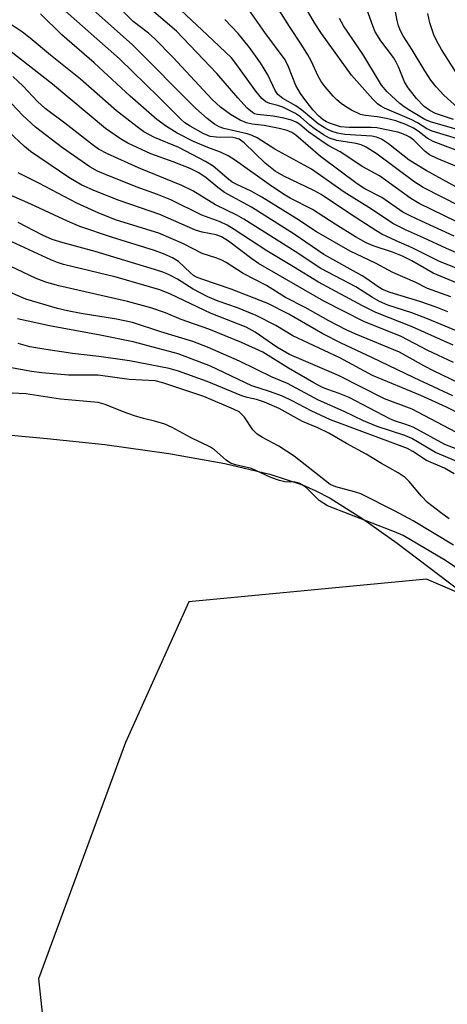
# Model space of a CAD drawing. Units: inches. Extents: x 1201767 to 1207767, y 513457 to 517458.
# Drawn here: x 1205033 to 1205122, y 514292 to 514498 of the extents above; entities that cross this region are included whole.
import ezdxf

# ---------------------------------------------------------------- set-up
doc = ezdxf.new("R2010")
doc.units = ezdxf.units.IN
doc.header["$MEASUREMENT"] = 0
for name, color, linetype in [('HYDRO-Stream Poly Centerlines', 142, 'Continuous'), ('HYDRO-Water Body', 4, 'Continuous'), ('NTRL-Trees', 3, 'Continuous'), ('Undefined', 1, 'Continuous')]:
    doc.layers.add(name, color=color, linetype=linetype)

msp = doc.modelspace()

# ---------------------------------------------------------------- linework, layer by layer
at = {"layer": 'HYDRO-Stream Poly Centerlines'}
msp.add_lwpolyline([(1205004.38, 514413.38), (1205039.04, 514410.24), (1205051.05, 514408.95), (1205064.37, 514407.07), (1205076.03, 514404.99), (1205085.47, 514402.79), (1205092.29, 514400.58), (1205095.07, 514399.33), (1205098.01, 514397.77), (1205104.86, 514393.45), (1205111.98, 514388.35), (1205127.21, 514376.85)], dxfattribs=at)
at = {"layer": 'HYDRO-Water Body'}
msp.add_lwpolyline([(1205004.38, 514413.38), (1205039.04, 514410.24), (1205051.05, 514408.95), (1205064.37, 514407.07), (1205076.03, 514404.99), (1205085.47, 514402.79), (1205092.29, 514400.58), (1205095.07, 514399.33), (1205098.01, 514397.77), (1205104.86, 514393.45), (1205111.98, 514388.35), (1205127.21, 514376.85)], dxfattribs=at)
at = {"layer": 'NTRL-Trees'}
msp.add_polyline3d([(1205553.25, 514103.03, 0), (1205497.49, 514087.47, 0), (1205426.18, 514082.29, 0), (1205353.56, 514101.74, 0), (1205286.14, 514153.6, 0), (1205239.46, 514214.55, 0), (1205206.34, 514289.67, 0), (1205192.59, 514312.26, 0), (1205140.51, 514371.29, 0), (1205118.1, 514380.89, 0), (1205068.52, 514376.16, 0), (1205055.33, 514346.81, 0), (1205037.18, 514297.53, 0), (1205042.36, 514249.56, 0), (1205083.86, 514200.28, 0), (1205095.53, 514130.26, 0), (1205082.56, 514058.95, 0), (1205077.37, 513975.96, 0), (1205111.09, 513882.6, 0), (1205152.58, 513832.03, 0), (1205331.48, 513690.73, 0), (1205477.31, 513579.62, 0), (1205525.92, 513527.54, 0)], dxfattribs=at)
at = {"layer": 'Undefined'}
for points, elevation in [([(1205127.61, 514471.84), (1205119.27, 514474.28), (1205118.17, 514474.81), (1205116.26, 514476.06), (1205115.08, 514476.71), (1205109.36, 514479.13), (1205108.58, 514479.52), (1205107.92, 514479.98), (1205106.92, 514480.98), (1205102.5, 514485.97), (1205096.21, 514494.7), (1205094.79, 514496.88), (1205088.87, 514507.14)], 238), ([(1205124.64, 514479.15), (1205121.75, 514481.82), (1205120.17, 514483.59), (1205119.06, 514484.96), (1205117.77, 514486.88), (1205115.16, 514491.28), (1205113.26, 514494.22), (1205112.7, 514495.24), (1205112.28, 514496.3), (1205111.97, 514497.4), (1205110.78, 514504.04)], 244), ([(1205123.91, 514452.38), (1205117.05, 514455.52), (1205114.72, 514456.63), (1205113.21, 514457.45), (1205108.83, 514460.48), (1205105.29, 514462.26), (1205103.65, 514463.31), (1205095.99, 514469.03), (1205090.87, 514473.48), (1205090.05, 514474.05), (1205089.07, 514474.45), (1205087.39, 514474.85), (1205084.27, 514475.47), (1205081.75, 514475.8), (1205080.59, 514476.03), (1205079.25, 514476.6), (1205077.21, 514477.81), (1205075.17, 514479.32), (1205073.4, 514480.9), (1205065.21, 514489.78), (1205061.44, 514493.58), (1205060.12, 514494.72), (1205056.94, 514497.21), (1205050.67, 514503.6)], 226), ([(1205126.91, 514444.68), (1205120.7, 514447.2), (1205115.12, 514450.01), (1205111.8, 514451.45), (1205108.83, 514452.84), (1205107.53, 514453.6), (1205102.27, 514456.99), (1205096.17, 514461.1), (1205094.62, 514461.92), (1205088.36, 514464.96), (1205086.58, 514465.97), (1205084.5, 514467.63), (1205080.11, 514471.87), (1205079.03, 514472.63), (1205078.37, 514472.88), (1205077.7, 514473.01), (1205074.32, 514473.03), (1205073.02, 514473.23), (1205071.53, 514473.8), (1205068.81, 514475.37), (1205067.72, 514476.08), (1205066.94, 514476.72), (1205062.25, 514481.45), (1205054.12, 514489.37), (1205041.67, 514500.41)], 222), ([(1205129.23, 514446.85), (1205122.32, 514449.81), (1205117.5, 514452.07), (1205113.71, 514453.72), (1205111.09, 514455.06), (1205106.68, 514458.07), (1205100.95, 514461.62), (1205094.13, 514466.41), (1205086.48, 514470.59), (1205082.8, 514472.93), (1205081.79, 514473.41), (1205080.72, 514473.74), (1205075.85, 514474.88), (1205074.86, 514475.25), (1205073.93, 514475.74), (1205072.4, 514476.92), (1205070.04, 514479.03), (1205056.81, 514492.29), (1205047.97, 514500.15)], 224), ([(1205125.23, 514458.58), (1205117.45, 514462.54), (1205115.45, 514463.78), (1205107.8, 514469.5), (1205105.56, 514470.95), (1205104.53, 514471.44), (1205103.48, 514471.77), (1205099.44, 514472.35), (1205097.9, 514472.82), (1205096.65, 514473.52), (1205094.68, 514474.85), (1205093.78, 514475.55), (1205091.83, 514477.3), (1205090.79, 514478), (1205088.17, 514479.31), (1205087.11, 514479.67), (1205085.43, 514480.09), (1205084.64, 514480.44), (1205083.8, 514481.14), (1205082.51, 514482.63), (1205078.37, 514488.45), (1205077.44, 514489.59), (1205072.41, 514494.4), (1205065.81, 514500.51)], 230), ([(1205124.06, 514467.11), (1205120.34, 514468.63), (1205118.78, 514469.37), (1205117.81, 514470.07), (1205115.5, 514472.41), (1205114.63, 514473.06), (1205113.95, 514473.43), (1205113, 514473.82), (1205112.14, 514474.07), (1205107.75, 514474.99), (1205106.59, 514475.06), (1205101.91, 514475.07), (1205100.2, 514475.23), (1205098.07, 514475.91), (1205097.3, 514476.24), (1205096.54, 514476.7), (1205095.68, 514477.45), (1205094.51, 514478.69), (1205092.95, 514480.62), (1205091.83, 514482.19), (1205090.87, 514483.87), (1205089.34, 514487.76), (1205088.62, 514489.16), (1205084.39, 514494.87), (1205080.04, 514501.12)], 234), ([(1205125.23, 514470), (1205119.48, 514472.19), (1205118.26, 514472.83), (1205116.36, 514474.34), (1205115.44, 514474.97), (1205113.82, 514475.73), (1205111.71, 514476.45), (1205109.77, 514476.92), (1205107.81, 514477.3), (1205105.41, 514477.57), (1205104.36, 514477.79), (1205102.51, 514478.68), (1205101.24, 514479.43), (1205100.3, 514480.1), (1205099.44, 514480.83), (1205098.65, 514481.63), (1205096.99, 514483.56), (1205096.13, 514484.68), (1205095.52, 514485.76), (1205094.1, 514488.96), (1205093.4, 514490.26), (1205092.15, 514492.27), (1205089.55, 514496.13), (1205087.05, 514500.11)], 236), ([(1205123.72, 514476.76), (1205120.02, 514477.98), (1205118.81, 514478.6), (1205117.67, 514479.47), (1205116.07, 514481.12), (1205114.27, 514483.32), (1205113.56, 514484.61), (1205112.31, 514487.74), (1205111.83, 514488.71), (1205111.21, 514489.66), (1205108.61, 514493.12), (1205107.45, 514495), (1205106.91, 514496.27), (1205105.66, 514499.75)], 242), ([(1205125.33, 514442.24), (1205119.48, 514444.67), (1205115.07, 514447.24), (1205113.09, 514448.25), (1205111.04, 514449.05), (1205106.97, 514450.39), (1205105.55, 514451.02), (1205103.31, 514452.29), (1205099.04, 514454.92), (1205094.33, 514457.99), (1205089.72, 514460.36), (1205088.28, 514461.19), (1205085.29, 514463.2), (1205078.26, 514468.22), (1205076.75, 514469.16), (1205075.19, 514469.95), (1205072.55, 514470.89), (1205069.5, 514472.14), (1205066.15, 514473.9), (1205063.89, 514475.26), (1205061.9, 514476.74), (1205056.3, 514481.62), (1205048.79, 514488.59), (1205042.07, 514494.41), (1205037.61, 514498.8)], 220), ([(1205124.42, 514455.42), (1205116.6, 514459.21), (1205114.86, 514460.27), (1205108.35, 514464.99), (1205104.83, 514466.85), (1205100.11, 514469.97), (1205097.75, 514471.22), (1205096.75, 514471.85), (1205093.59, 514474.07), (1205091.64, 514475.75), (1205090.96, 514476.22), (1205089.95, 514476.63), (1205088.37, 514477.05), (1205086.15, 514477.41), (1205082.87, 514477.77), (1205082.22, 514477.96), (1205081.8, 514478.2), (1205080.74, 514479.13), (1205078.77, 514481.25), (1205074.41, 514486.35), (1205065.96, 514495.17), (1205061.22, 514499.17)], 228), ([(1205126.27, 514461.61), (1205118.02, 514466.12), (1205114.53, 514468.28), (1205110.22, 514471.7), (1205108.76, 514472.66), (1205107.67, 514473.07), (1205106.72, 514473.24), (1205101.11, 514473.62), (1205099.55, 514473.87), (1205098.43, 514474.23), (1205097.34, 514474.7), (1205095.51, 514475.83), (1205092.04, 514478.76), (1205090.84, 514479.58), (1205088.19, 514481.16), (1205087.14, 514481.98), (1205086.55, 514482.78), (1205085.03, 514486.04), (1205083.51, 514488.54), (1205081.2, 514491.76), (1205078.85, 514494.71), (1205076.06, 514497.62)], 232), ([(1205125.46, 514474.35), (1205118.95, 514476.24), (1205117.79, 514476.76), (1205114.63, 514478.65), (1205113.48, 514479.38), (1205112.56, 514480.1), (1205109.92, 514482.51), (1205108.74, 514483.92), (1205104.86, 514490.37), (1205100.83, 514496.3), (1205099.95, 514497.83)], 240), ([(1205124.19, 514486.76), (1205121.27, 514491.35), (1205120.27, 514493.11), (1205119.63, 514494.41), (1205118.85, 514496.88), (1205118.42, 514498.83)], 246), ([(1205123.23, 514439.74), (1205118.32, 514441.49), (1205115.77, 514442.85), (1205111.07, 514444.85), (1205107.5, 514446.77), (1205102.18, 514449.31), (1205095.17, 514453.35), (1205091.1, 514456.03), (1205083.78, 514460.57), (1205081.53, 514461.83), (1205078.58, 514463.19), (1205077.62, 514463.71), (1205076.48, 514464.55), (1205073.6, 514466.99), (1205072.06, 514468.01), (1205066.47, 514470.88), (1205061.42, 514473), (1205059.17, 514474.18), (1205057.77, 514475.19), (1205053.46, 514478.57), (1205045.94, 514485.19), (1205039.68, 514490.16), (1205035.48, 514493.7), (1205033.88, 514494.94), (1205030.7, 514497.08)], 218), ([(1205122.59, 514436.63), (1205120.13, 514437.6), (1205116.72, 514438.79), (1205110.51, 514440.66), (1205108.93, 514441.3), (1205107.8, 514441.97), (1205105.7, 514443.51), (1205104.71, 514444.15), (1205096.73, 514448.62), (1205090.52, 514452.82), (1205081.65, 514458.47), (1205075.99, 514461.54), (1205074.57, 514462.58), (1205072.18, 514464.6), (1205070.65, 514465.62), (1205068.81, 514466.52), (1205065.26, 514467.95), (1205060.62, 514469.57), (1205055.82, 514471.83), (1205054.28, 514472.68), (1205051.14, 514474.87), (1205040.11, 514484.12), (1205026.68, 514494.54)], 216), ([(1205125.67, 514432.09), (1205118.33, 514435.2), (1205115.09, 514436.39), (1205110.03, 514438.05), (1205108.34, 514438.76), (1205106.86, 514439.62), (1205103.37, 514441.83), (1205096.05, 514445.69), (1205090.7, 514449.21), (1205080.02, 514455.98), (1205078.54, 514456.81), (1205074.11, 514458.93), (1205069.42, 514461.87), (1205067.11, 514462.99), (1205058.04, 514466.67), (1205051.57, 514469.61), (1205049.74, 514470.54), (1205048.64, 514471.32), (1205042.69, 514475.97), (1205038.6, 514479.02), (1205037.02, 514480.48), (1205034.03, 514483.72), (1205031.85, 514485.7)], 214), ([(1205123.71, 514429.69), (1205115.14, 514433.5), (1205107.56, 514436.52), (1205104.78, 514437.87), (1205095.57, 514442.8), (1205090.39, 514446.02), (1205084.8, 514449.35), (1205078.04, 514453.83), (1205076.56, 514454.7), (1205075.06, 514455.38), (1205071.24, 514456.8), (1205064.82, 514460.01), (1205062.04, 514461.11), (1205057.55, 514462.72), (1205051.14, 514465.26), (1205049.53, 514465.97), (1205047.9, 514466.86), (1205042.21, 514470.86), (1205036.57, 514475.17), (1205033.95, 514477.58), (1205030.42, 514481.31)], 212), ([(1205123.77, 514426.09), (1205118.41, 514428.59), (1205112.81, 514431.46), (1205105.03, 514434.63), (1205096.7, 514438.84), (1205083.11, 514446.74), (1205081.71, 514447.7), (1205076.81, 514451.37), (1205075.38, 514452.29), (1205074.22, 514452.69), (1205071.34, 514453.22), (1205069.96, 514453.64), (1205062.52, 514456.91), (1205054.05, 514459.85), (1205049.1, 514461.77), (1205046.24, 514463.08), (1205043.53, 514464.68), (1205035.53, 514470.08), (1205034.29, 514471.1), (1205031.01, 514474.17)], 210), ([(1205124.82, 514421.83), (1205119.72, 514424.28), (1205117.58, 514425.38), (1205112.46, 514428.24), (1205103.37, 514431.95), (1205101.35, 514432.9), (1205097.77, 514434.76), (1205092.85, 514437.53), (1205088.73, 514439.6), (1205084.78, 514442.1), (1205079.9, 514444.64), (1205076.36, 514446.9), (1205075.41, 514447.42), (1205074.39, 514447.83), (1205071.32, 514448.8), (1205067.47, 514450.82), (1205062.31, 514453.04), (1205053.5, 514455.77), (1205049.81, 514457.22), (1205045.16, 514459.28), (1205037.29, 514463.44), (1205032.97, 514465.6)], 208), ([(1205123.61, 514419.14), (1205115.54, 514422.83), (1205106.71, 514427.12), (1205100.32, 514430.11), (1205096.53, 514432.05), (1205089.4, 514436.11), (1205085, 514438.35), (1205077.41, 514441.39), (1205071.24, 514443.44), (1205070.16, 514443.88), (1205069.54, 514444.24), (1205068.93, 514444.75), (1205066.42, 514447.16), (1205065.16, 514447.91), (1205063.25, 514448.71), (1205061.37, 514449.39), (1205052.41, 514452.18), (1205045.81, 514454.4), (1205043.23, 514455.51), (1205035.58, 514459.07), (1205030.4, 514461.36)], 206), ([(1205126.25, 514414.81), (1205122.3, 514416.78), (1205116.93, 514419.21), (1205106.89, 514423.36), (1205100.03, 514427.01), (1205090.25, 514431.64), (1205086.68, 514433.78), (1205082.61, 514435.87), (1205078.72, 514437.45), (1205074.67, 514438.86), (1205072.55, 514439.78), (1205069.45, 514441.37), (1205066.16, 514443.47), (1205064.62, 514444.25), (1205063.31, 514444.81), (1205061.41, 514445.46), (1205049, 514449.22), (1205042.36, 514451.03), (1205040.08, 514451.72), (1205038.05, 514452.6), (1205032.94, 514455.24)], 204), ([(1205124.24, 514411.5), (1205115.1, 514416.35), (1205109.37, 514418.51), (1205099.78, 514423.34), (1205089.56, 514427.72), (1205086.92, 514429.23), (1205082.42, 514432.38), (1205080.53, 514433.4), (1205073.21, 514436.27), (1205064.71, 514440.31), (1205062.48, 514441.22), (1205053.37, 514443.88), (1205042.4, 514446.53), (1205041.18, 514446.92), (1205039.8, 514447.5), (1205031.61, 514451.25)], 202), ([(1205127, 514406.99), (1205121.92, 514408.96), (1205115.33, 514412.56), (1205113.78, 514413.15), (1205111.42, 514413.91), (1205110.45, 514414.31), (1205101.97, 514418.76), (1205099.91, 514419.63), (1205097.54, 514420.4), (1205096.41, 514420.88), (1205094.64, 514421.83), (1205089.35, 514424.9), (1205083.99, 514428.2), (1205079.56, 514430.26), (1205072.71, 514432.99), (1205066.98, 514435.04), (1205063.69, 514436.42), (1205060.65, 514437.45), (1205055.78, 514438.8), (1205041.45, 514442.02), (1205038.92, 514442.74), (1205036.7, 514443.57), (1205028.43, 514447.46)], 200), ([(1205124.77, 514405.27), (1205120.01, 514407.28), (1205115.03, 514410.22), (1205113.58, 514410.82), (1205107.83, 514412.73), (1205104.95, 514413.9), (1205100.93, 514415.84), (1205095.63, 514418.24), (1205089.11, 514421.7), (1205085.9, 514423.02), (1205079.11, 514426.34), (1205072.48, 514429.28), (1205069.38, 514430.44), (1205062.69, 514432.49), (1205056.78, 514434.43), (1205053.46, 514435.1), (1205046.07, 514436.3), (1205043.27, 514436.83), (1205041.13, 514437.36), (1205034.53, 514439.28), (1205029.73, 514441.38)], 198), ([(1205123.91, 514402.83), (1205121.91, 514403.99), (1205118.11, 514405.61), (1205115.28, 514407.53), (1205114.19, 514408.11), (1205098.11, 514414.08), (1205094.09, 514415.95), (1205090.09, 514418.08), (1205088.12, 514419.02), (1205085.41, 514420.02), (1205081.7, 514421.17), (1205073.09, 514425.29), (1205066.3, 514427.86), (1205056.91, 514430.35), (1205050.08, 514431.79), (1205039.46, 514433.72), (1205032.82, 514435.17)], 196), ([(1205122.87, 514393.47), (1205121.01, 514394.79), (1205118.34, 514396.85), (1205117.07, 514398.18), (1205114.53, 514401.27), (1205113.66, 514402.05), (1205112.22, 514403.07), (1205108.74, 514405.03), (1205105.56, 514406.96), (1205101.46, 514409.18), (1205097.72, 514411.33), (1205095.43, 514412.47), (1205092.25, 514413.78), (1205087.38, 514416.47), (1205084.36, 514417.79), (1205082.69, 514418.37), (1205080.69, 514418.75), (1205079.58, 514419.08), (1205072.37, 514422.1), (1205066.39, 514424.25), (1205064.46, 514424.84), (1205056.16, 514426.42), (1205049.78, 514427.31), (1205044.32, 514427.94), (1205038.31, 514428.82), (1205035.42, 514429.36), (1205032.96, 514430)], 194), ([(1205123.74, 514387.94), (1205115.36, 514393.02), (1205111.47, 514395.11), (1205104.44, 514398.64), (1205103.09, 514399.12), (1205099.19, 514400.12), (1205098.05, 514400.62), (1205090.5, 514406.56), (1205087.35, 514408.58), (1205083.9, 514410.39), (1205082.78, 514411.13), (1205081.88, 514412.05), (1205080.18, 514414.63), (1205079.64, 514415.23), (1205079.02, 514415.75), (1205077.9, 514416.35), (1205071.71, 514418.96), (1205063.14, 514421.81), (1205061.52, 514422.21), (1205056.09, 514422.51), (1205049.64, 514423.45), (1205043.47, 514423.44), (1205037.89, 514423.9), (1205035.77, 514424.18), (1205030.81, 514425.09)], 192), ([(1205135.48, 514375.66), (1205122.09, 514384.79), (1205113.25, 514389.95), (1205111.47, 514390.75), (1205097.49, 514396.18), (1205095.77, 514397.27), (1205093.07, 514399.92), (1205092.22, 514400.57), (1205091.55, 514400.92), (1205090.74, 514401.12), (1205088.55, 514401.19), (1205087.47, 514401.43), (1205085.63, 514402.06), (1205081.64, 514403.93), (1205078.29, 514404.7), (1205077.27, 514405.05), (1205076.33, 514405.69), (1205073.94, 514407.84), (1205073.08, 514408.43), (1205068.91, 514410.41), (1205065.08, 514412.53), (1205063.53, 514413.18), (1205061.67, 514413.77), (1205059.11, 514414.37), (1205057.23, 514414.93), (1205055.1, 514415.67), (1205051.12, 514417.31), (1205049.63, 514417.72), (1205041.77, 514418.43), (1205034.58, 514419.51), (1205028.82, 514419.79)], 190)]:
    msp.add_lwpolyline(points, dxfattribs=dict(at, elevation=elevation))

doc.saveas('drawing.dxf')
